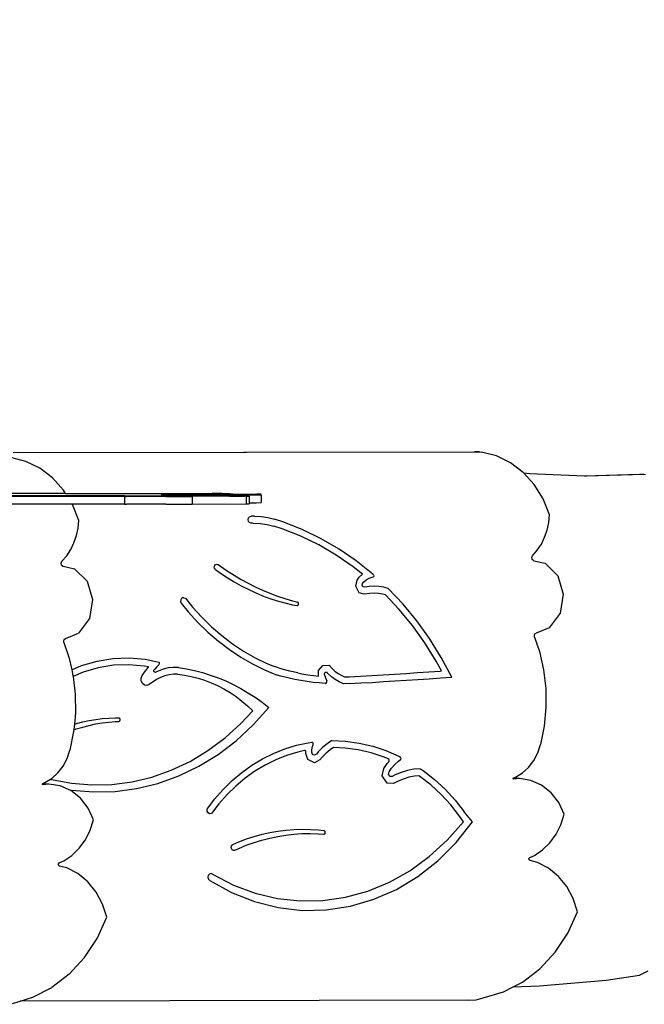
# Model space of a CAD drawing. Units: centimetres. Extents: x -1359 to 1328, y -704 to 1011.
# Drawn here: x 375 to 472, y -57 to 96 of the extents above; entities that cross this region are included whole.
import ezdxf

# ---------------------------------------------------------------- set-up
doc = ezdxf.new("R2010")
doc.units = ezdxf.units.CM
doc.layers.add('VP-DIM', color=7, linetype='Continuous')
doc.layers.add('VP-HIC', color=6, linetype='Continuous')
doc.layers.add('VP-EQ', color=7, linetype='Continuous', true_color=0x8a3492)
doc.dimstyles.new('Strefa', dxfattribs={"dimtxt": 14, "dimasz": 20, "dimexe": 20, "dimexo": 50, "dimgap": 20, "dimtad": 0, "dimdec": 0, "dimzin": 0, "dimdsep": 46, "dimtxsty": 'Standard', "dimcen": 0.09, "dimadec": 0, "dimazin": 0, "dimtfac": 1, "dimtdec": 4, "dimtofl": 0, "dimtmove": 0, "dimatfit": 3, "dimfxl": 70, "dimfxlon": 1, "dimtolj": 1, "dimtzin": 0, "dimarcsym": 0})

# ---------------------------------------------------------------- blocks, each defined once
blk = doc.blocks.new('*D16')
at = {"layer": 'Defpoints', "color": 0}
for p in [(110.87, 418.27), (-277.9, -703.42), (1277.57, -703.42)]:
    blk.add_point(p, dxfattribs=at)
at = {"layer": 'VP-DIM', "color": 0, "lineweight": -2}
for p, q in [((1177.57, 418.27), (1327.57, 418.27)), ((1277.57, 368.27), (1277.57, -62.57)), ((1277.57, -653.42), (1277.57, -222.57)), ((1177.57, -703.42), (1327.57, -703.42))]:
    blk.add_line(p, q, dxfattribs=at)
at = {"layer": 'VP-DIM', "color": 0}
for points in [[(1285.9, 368.27), (1269.24, 368.27), (1277.57, 418.27)], [(1269.24, -653.42), (1285.9, -653.42), (1277.57, -703.42)]]:
    blk.add_solid(points, dxfattribs=at)
at = {"layer": 'VP-DIM', "color": 0, "insert": (1277.57, -142.57), "char_height": 40, "attachment_point": 5, "rotation": 90}
blk.add_mtext('\\A1;1122', dxfattribs=at)
blk = doc.blocks.new('*D17')
at = {"layer": 'Defpoints', "color": 0}
for p in [(285.71, 191.54), (-278.64, -603.26), (1081.72, -603.26)]:
    blk.add_point(p, dxfattribs=at)
at = {"layer": 'VP-DIM', "color": 0, "lineweight": -2}
for p, q in [((981.72, 191.54), (1131.72, 191.54)), ((1081.72, 141.54), (1081.72, -132.53)), ((1081.72, -553.26), (1081.72, -279.19)), ((981.72, -603.26), (1131.72, -603.26))]:
    blk.add_line(p, q, dxfattribs=at)
at = {"layer": 'VP-DIM', "color": 0}
for points in [[(1090.05, 141.54), (1073.39, 141.54), (1081.72, 191.54)], [(1073.39, -553.26), (1090.05, -553.26), (1081.72, -603.26)]]:
    blk.add_solid(points, dxfattribs=at)
at = {"layer": 'VP-DIM', "color": 0, "insert": (1081.72, -205.86), "char_height": 40, "attachment_point": 5, "rotation": 90}
blk.add_mtext('\\A1;795', dxfattribs=at)
blk = doc.blocks.new('*D18')
at = {"layer": 'Defpoints', "color": 0}
for p in [(-438.46, 961.26), (916.84, 12.14), (-438.46, -543.87)]:
    blk.add_point(p, dxfattribs=at)
at = {"layer": 'VP-DIM', "color": 0, "lineweight": -2}
for p, q in [((-438.46, 861.26), (-438.46, 1011.26)), ((916.84, 861.26), (916.84, 1011.26)), ((-388.46, 961.26), (119.57, 961.26)), ((866.84, 961.26), (292.9, 961.26))]:
    blk.add_line(p, q, dxfattribs=at)
at = {"layer": 'VP-DIM', "color": 0}
for points in [[(-388.46, 969.59), (-388.46, 952.92), (-438.46, 961.26)], [(866.84, 952.92), (866.84, 969.59), (916.84, 961.26)]]:
    blk.add_solid(points, dxfattribs=at)
at = {"layer": 'VP-DIM', "color": 0, "insert": (206.23, 961.26), "char_height": 40, "attachment_point": 5}
blk.add_mtext('\\A1;1355', dxfattribs=at)
blk = doc.blocks.new('*D19')
at = {"layer": 'Defpoints', "color": 0}
for p in [(-334.34, 614.26), (716.84, -34.41), (-334.34, -547.56)]:
    blk.add_point(p, dxfattribs=at)
at = {"layer": 'VP-DIM', "color": 0, "lineweight": -2}
for p, q in [((-334.34, 514.26), (-334.34, 664.26)), ((716.84, 514.26), (716.84, 664.26)), ((-284.34, 614.26), (228, 614.26)), ((666.84, 614.26), (381.33, 614.26))]:
    blk.add_line(p, q, dxfattribs=at)
at = {"layer": 'VP-DIM', "color": 0}
for points in [[(-284.34, 622.59), (-284.34, 605.92), (-334.34, 614.26)], [(666.84, 605.92), (666.84, 622.59), (716.84, 614.26)]]:
    blk.add_solid(points, dxfattribs=at)
at = {"layer": 'VP-DIM', "color": 0, "insert": (304.67, 614.26), "char_height": 40, "attachment_point": 5}
blk.add_mtext('\\A1;1051', dxfattribs=at)
blk = doc.blocks.new('3240')
at = {"layer": 'VP-EQ', "color": 7}
for p, q in [((2305.21, 295.13), (2302.9, 295.71)), ((2303.28, 296.5), (2374.95, 296.63)), ((2304.03, 296.49), (2374.98, 296.63)), ((2374.95, 296.63), (2374.98, 296.63)), ((2375.7, 296.63), (2374.95, 296.63)), ((2374.98, 296.63), (2375.7, 296.63)), ((2375.7, 296.63), (2376, 296.56)), ((2378.32, 295.98), (2376, 296.56)), ((2380.5, 294.92), (2378.32, 295.98)), ((2307.39, 294.07), (2305.21, 295.13)), ((2309.37, 292.56), (2307.39, 294.07)), ((2382.48, 293.41), (2380.5, 294.92)), ((2311.08, 290.67), (2309.37, 292.56)), ((2309.37, 292.27), (2309.37, 292.28)), ((2309.37, 292.28), (2309.37, 292.28)), ((2382.6, 293.28), (2382.48, 293.41)), ((2383.53, 293.17), (2382.6, 293.28)), ((2384.19, 291.52), (2382.6, 293.28)), ((2392.01, 292.84), (2383.53, 293.17)), ((2400.56, 293.1), (2392.01, 292.84)), ((2392.37, 292.83), (2392.01, 292.84)), ((2401.24, 293.1), (2392.37, 292.83)), ((2401.24, 293.1), (2400.56, 293.1)), ((2401.51, 293.06), (2401.24, 293.1)), ((2311.42, 290.13), (2311.08, 290.67)), ((2385.57, 289.3), (2384.19, 291.52)), ((2320.55, 289.78), (2300.33, 289.78)), ((2320.55, 289.68), (2300.33, 289.68)), ((2311.42, 290.13), (2300.82, 290.13)), ((2311.42, 290.13), (2334.19, 290.13)), ((2320.55, 289.78), (2320.85, 289.78)), ((2320.55, 289.68), (2320.85, 289.68)), ((2320.55, 289.68), (2320.55, 288.48)), ((2320.85, 289.78), (2326.99, 289.78)), ((2326.99, 289.68), (2320.85, 289.68)), ((2335.39, 289.98), (2326.24, 289.91)), ((2333.92, 289.9), (2326.24, 289.91)), ((2326.99, 289.78), (2329.46, 289.78)), ((2326.99, 289.68), (2329.46, 289.68)), ((2329.46, 289.78), (2330.93, 289.79)), ((2329.46, 289.68), (2330.93, 289.69)), ((2330.93, 289.79), (2331.05, 289.8)), ((2330.93, 289.69), (2331.05, 289.7)), ((2333.11, 289.8), (2331.05, 289.8)), ((2339.47, 289.71), (2331.05, 289.7)), ((2331.05, 289.7), (2331.05, 288.5)), ((2333.92, 289.8), (2333.11, 289.8)), ((2335.12, 290.09), (2333.92, 290.08)), ((2333.92, 290.08), (2337.41, 290.07)), ((2337.33, 289.88), (2333.92, 289.9)), ((2333.92, 289.8), (2333.92, 289.8)), ((2333.92, 289.8), (2333.92, 289.8)), ((2333.92, 289.8), (2334.45, 289.8)), ((2336.38, 289.79), (2333.92, 289.8)), ((2335.71, 290.12), (2334.19, 290.13)), ((2334.45, 289.8), (2336.38, 289.8)), ((2335.96, 290.09), (2335.12, 290.09)), ((2335.39, 289.98), (2336.38, 289.98)), ((2336.63, 290.11), (2335.71, 290.12)), ((2336.38, 290.1), (2335.96, 290.09)), ((2336.38, 290.1), (2336.86, 290.11)), ((2336.38, 289.98), (2336.38, 289.98)), ((2336.38, 289.98), (2336.86, 289.98)), ((2336.38, 289.98), (2336.86, 289.98)), ((2336.38, 289.8), (2336.86, 289.81)), ((2336.38, 289.8), (2336.38, 289.79)), ((2336.86, 289.79), (2336.38, 289.79)), ((2336.86, 289.83), (2336.39, 289.83)), ((2336.86, 289.74), (2336.39, 289.73)), ((2336.86, 290.11), (2336.63, 290.11)), ((2336.86, 289.98), (2337.89, 289.99)), ((2336.86, 289.98), (2336.86, 289.98)), ((2336.86, 289.98), (2337.41, 289.97)), ((2336.86, 289.84), (2336.86, 289.83)), ((2336.88, 289.83), (2336.86, 289.83)), ((2336.86, 289.81), (2336.86, 289.79)), ((2337.89, 289.81), (2336.86, 289.81)), ((2337.33, 289.78), (2336.86, 289.79)), ((2336.86, 289.74), (2336.86, 289.73)), ((2336.88, 289.73), (2336.86, 289.74)), ((2336.88, 289.83), (2337.85, 289.84)), ((2337.89, 289.83), (2336.88, 289.83)), ((2336.88, 289.73), (2337.85, 289.74)), ((2337.89, 289.73), (2336.88, 289.73)), ((2337.33, 289.88), (2337.89, 289.89)), ((2337.89, 289.88), (2337.33, 289.88)), ((2337.89, 289.78), (2337.33, 289.78)), ((2337.41, 290.07), (2339.89, 290.06)), ((2337.41, 289.97), (2339.89, 289.96)), ((2337.85, 289.84), (2337.89, 289.84)), ((2337.85, 289.74), (2337.89, 289.74)), ((2337.89, 289.99), (2341.02, 290.01)), ((2337.89, 289.89), (2341.02, 289.91)), ((2337.89, 289.89), (2337.89, 289.88)), ((2338.7, 289.87), (2337.89, 289.88)), ((2337.89, 289.84), (2337.89, 289.83)), ((2337.89, 289.84), (2338.14, 289.84)), ((2338.47, 289.83), (2337.89, 289.83)), ((2337.89, 289.81), (2337.89, 289.78)), ((2337.89, 289.81), (2339.47, 289.81)), ((2338.7, 289.77), (2337.89, 289.78)), ((2337.89, 289.74), (2337.89, 289.73)), ((2337.89, 289.74), (2338.14, 289.74)), ((2338.14, 289.73), (2337.89, 289.73)), ((2338.14, 289.84), (2339.21, 289.85)), ((2338.14, 289.74), (2338.7, 289.75)), ((2338.14, 289.74), (2338.14, 289.73)), ((2338.47, 289.73), (2338.14, 289.73)), ((2339.53, 289.82), (2338.47, 289.83)), ((2338.7, 289.73), (2338.47, 289.73)), ((2339.4, 289.86), (2338.7, 289.87)), ((2339.4, 289.76), (2338.7, 289.77)), ((2338.7, 289.75), (2338.7, 289.73)), ((2338.7, 289.75), (2339.21, 289.75)), ((2339.4, 289.72), (2338.7, 289.73)), ((2339.21, 289.85), (2339.4, 289.86)), ((2339.21, 289.75), (2339.4, 289.76)), ((2339.4, 289.76), (2339.4, 289.72)), ((2339.53, 289.72), (2339.4, 289.72)), ((2339.47, 289.81), (2339.93, 289.82)), ((2339.47, 289.71), (2339.93, 289.72)), ((2339.47, 289.71), (2339.47, 288.51)), ((2339.93, 289.82), (2339.53, 289.82)), ((2339.93, 289.72), (2339.53, 289.72)), ((2339.89, 290.06), (2341.14, 290.05)), ((2339.89, 289.96), (2341.14, 289.95)), ((2339.93, 289.72), (2339.93, 288.7)), ((2341.02, 290.01), (2341.81, 290.04)), ((2341.02, 289.91), (2341.81, 289.94)), ((2341.81, 290.04), (2341.14, 290.05)), ((2341.81, 289.94), (2341.14, 289.95)), ((2341.81, 289.94), (2341.81, 288.74)), ((2386.58, 286.82), (2385.57, 289.3)), ((2312.45, 288.48), (2300.82, 288.48)), ((2312.47, 288.45), (2312.45, 288.48)), ((2320.55, 288.48), (2312.45, 288.48)), ((2313.48, 285.97), (2312.47, 288.45)), ((2320.55, 288.48), (2320.85, 288.48)), ((2326.99, 288.48), (2320.85, 288.48)), ((2326.99, 288.48), (2329.46, 288.48)), ((2329.46, 288.48), (2330.93, 288.49)), ((2330.93, 288.49), (2331.05, 288.5)), ((2331.05, 288.5), (2339.47, 288.51)), ((2339.47, 288.51), (2339.93, 288.52)), ((2339.93, 288.7), (2341.02, 288.71)), ((2339.93, 288.7), (2339.93, 288.52)), ((2341.02, 288.71), (2341.81, 288.74)), ((2313.35, 284.78), (2313.48, 285.97)), ((2339.75, 286.08), (2339.81, 286.34)), ((2339.81, 285.81), (2339.75, 286.08)), ((2339.81, 286.34), (2339.98, 286.54)), ((2339.98, 286.54), (2340.21, 286.61)), ((2340.74, 286.61), (2340.21, 286.61)), ((2340.74, 286.61), (2341.79, 286.56)), ((2341.79, 286.56), (2342.84, 286.4)), ((2342.84, 286.4), (2343.86, 286.14)), ((2345.33, 285.68), (2343.86, 286.14)), ((2386.46, 285.63), (2386.58, 286.82)), ((2313.1, 283.61), (2313.35, 284.78)), ((2339.98, 285.61), (2339.81, 285.81)), ((2340.21, 285.54), (2339.98, 285.61)), ((2340.57, 285.54), (2340.21, 285.54)), ((2340.57, 285.54), (2341.65, 285.49)), ((2341.65, 285.49), (2342.73, 285.33)), ((2342.73, 285.33), (2343.78, 285.06)), ((2345.06, 284.66), (2343.78, 285.06)), ((2347.93, 283.52), (2345.06, 284.66)), ((2348.26, 284.52), (2345.33, 285.68)), ((2351.12, 283.12), (2348.26, 284.52)), ((2385.82, 283.34), (2386.2, 284.46)), ((2386.2, 284.46), (2386.46, 285.63)), ((2312.71, 282.49), (2313.1, 283.61)), ((2350.73, 282.15), (2347.93, 283.52)), ((2353.9, 281.5), (2351.12, 283.12)), ((2385.31, 282.29), (2385.82, 283.34)), ((2311.58, 280.48), (2312.2, 281.44)), ((2312.2, 281.44), (2312.71, 282.49)), ((2353.45, 280.56), (2350.73, 282.15)), ((2356.56, 279.66), (2353.9, 281.5)), ((2384.68, 281.33), (2385.31, 282.29)), ((2310.85, 279.62), (2311.58, 280.48)), ((2356.06, 278.77), (2353.45, 280.56)), ((2383.82, 280.18), (2383.96, 280.47)), ((2383.89, 279.87), (2383.82, 280.18)), ((2384.13, 279.69), (2383.89, 279.87)), ((2383.96, 280.47), (2384.68, 281.33)), ((2310.72, 279.33), (2310.85, 279.62)), ((2310.79, 279.02), (2310.72, 279.33)), ((2310.79, 279.02), (2311.03, 278.84)), ((2311.03, 278.84), (2312.78, 278.46)), ((2312.78, 278.46), (2314.75, 276.51)), ((2334.51, 278.75), (2334.57, 278.97)), ((2334.55, 278.52), (2334.51, 278.75)), ((2334.69, 278.35), (2334.55, 278.52)), ((2334.57, 278.97), (2334.72, 279.13)), ((2334.69, 278.35), (2335.48, 277.78)), ((2334.72, 279.13), (2334.91, 279.18)), ((2334.91, 279.18), (2335.11, 279.11)), ((2335.11, 279.11), (2335.49, 278.83)), ((2335.49, 278.83), (2336.53, 278.11)), ((2357.53, 277.59), (2356.06, 278.77)), ((2359.12, 277.62), (2356.56, 279.66)), ((2384.13, 279.69), (2385.89, 279.31)), ((2385.89, 279.31), (2387.86, 277.36)), ((2335.48, 277.78), (2336.52, 277.08)), ((2336.52, 277.08), (2337.58, 276.43)), ((2336.53, 278.11), (2337.59, 277.43)), ((2337.59, 277.43), (2338.67, 276.79)), ((2338.67, 276.79), (2339.76, 276.19)), ((2356.71, 276.67), (2357.03, 277.13)), ((2357.03, 277.13), (2357.53, 277.59)), ((2358.09, 276.74), (2358.55, 277.01)), ((2358.55, 277.01), (2359.05, 277.17)), ((2359.05, 277.17), (2359.21, 277.18)), ((2359.29, 277.46), (2359.12, 277.62)), ((2359.21, 277.18), (2359.31, 277.24)), ((2359.34, 277.35), (2359.29, 277.46)), ((2359.31, 277.24), (2359.34, 277.35)), ((2387.86, 277.36), (2388.72, 274.53)), ((2314.75, 276.51), (2315.61, 273.68)), ((2337.58, 276.43), (2338.66, 275.82)), ((2338.66, 275.82), (2339.75, 275.26)), ((2339.75, 275.26), (2340.87, 274.74)), ((2339.76, 276.19), (2340.88, 275.63)), ((2340.88, 275.63), (2342, 275.12)), ((2356.47, 275.74), (2356.71, 276.67)), ((2357, 274.7), (2356.47, 275.74)), ((2357.47, 275.89), (2357.54, 276.16)), ((2357.6, 275.64), (2357.47, 275.89)), ((2357.54, 276.16), (2357.69, 276.37)), ((2357.84, 275.58), (2357.6, 275.64)), ((2357.69, 276.37), (2358.09, 276.74)), ((2358.58, 275.7), (2357.84, 275.58)), ((2359.33, 275.74), (2358.58, 275.7)), ((2360.07, 275.7), (2359.33, 275.74)), ((2360.81, 275.58), (2360.07, 275.7)), ((2361.54, 275.39), (2360.81, 275.58)), ((2363.83, 272.96), (2361.54, 275.39)), ((2329.41, 273.82), (2329.3, 273.62)), ((2329.59, 273.94), (2329.41, 273.82)), ((2329.8, 273.96), (2329.59, 273.94)), ((2329.8, 273.96), (2330.01, 273.86)), ((2330.01, 273.86), (2331.12, 272.49)), ((2340.87, 274.74), (2342, 274.27)), ((2342, 275.12), (2343.14, 274.64)), ((2342, 274.27), (2343.14, 273.85)), ((2343.14, 274.64), (2344.3, 274.21)), ((2343.14, 273.85), (2344.29, 273.47)), ((2344.3, 274.21), (2345.46, 273.82)), ((2345.46, 273.82), (2346.64, 273.47)), ((2357.8, 274.49), (2357, 274.7)), ((2358.67, 274.63), (2357.8, 274.49)), ((2359.33, 274.67), (2358.67, 274.63)), ((2359.99, 274.63), (2359.33, 274.67)), ((2360.64, 274.53), (2359.99, 274.63)), ((2361.09, 274.41), (2360.64, 274.53)), ((2363.18, 272.2), (2361.09, 274.41)), ((2388.72, 274.53), (2388.24, 271.57)), ((2315.61, 273.68), (2315.13, 270.72)), ((2329.3, 273.62), (2329.27, 273.39)), ((2329.27, 273.39), (2329.34, 273.13)), ((2329.34, 273.13), (2330.47, 271.74)), ((2331.12, 272.49), (2332.56, 270.91)), ((2344.29, 273.47), (2345.46, 273.14)), ((2345.46, 273.14), (2346.64, 272.86)), ((2346.64, 273.47), (2347.42, 273.27)), ((2346.64, 272.86), (2347.33, 272.73)), ((2347.33, 272.73), (2347.45, 272.74)), ((2347.53, 273.2), (2347.42, 273.27)), ((2347.45, 272.74), (2347.55, 272.82)), ((2347.6, 273.09), (2347.53, 273.2)), ((2347.55, 272.82), (2347.61, 272.95)), ((2347.61, 272.95), (2347.6, 273.09)), ((2365.27, 269.65), (2363.18, 272.2)), ((2365.96, 270.36), (2363.83, 272.96)), ((2315.13, 270.72), (2313.43, 268.45)), ((2330.47, 271.74), (2331.95, 270.12)), ((2332.56, 270.91), (2334.09, 269.44)), ((2388.24, 271.57), (2386.54, 269.3)), ((2331.95, 270.12), (2333.51, 268.6)), ((2334.09, 269.44), (2335.68, 268.07)), ((2367.21, 266.94), (2365.27, 269.65)), ((2367.94, 267.6), (2365.96, 270.36)), ((2386.54, 269.3), (2384.5, 268.47)), ((2311.21, 267.47), (2311.39, 267.62)), ((2311.39, 267.62), (2313.43, 268.45)), ((2333.51, 268.6), (2335.15, 267.19)), ((2335.68, 268.07), (2337.34, 266.81)), ((2384.22, 268.09), (2384.31, 268.32)), ((2384.25, 267.83), (2384.22, 268.09)), ((2384.25, 267.83), (2385.02, 265.58)), ((2384.31, 268.32), (2384.5, 268.47)), ((2311.12, 267.24), (2311.21, 267.47)), ((2311.14, 266.98), (2311.12, 267.24)), ((2311.14, 266.98), (2311.91, 264.73)), ((2335.15, 267.19), (2336.86, 265.9)), ((2337.34, 266.81), (2339.06, 265.66)), ((2368.98, 264.09), (2367.21, 266.94)), ((2369.75, 264.68), (2367.94, 267.6)), ((2311.91, 264.73), (2312.36, 262.75)), ((2318.76, 264.52), (2321.26, 264.62)), ((2321.26, 264.62), (2323.75, 264.4)), ((2336.86, 265.9), (2338.63, 264.72)), ((2338.63, 264.72), (2340.46, 263.67)), ((2339.06, 265.66), (2340.84, 264.64)), ((2340.84, 264.64), (2342.67, 263.74)), ((2371.38, 261.63), (2369.75, 264.68)), ((2385.02, 265.58), (2385.65, 262.75)), ((2312.36, 262.75), (2313.87, 263.4)), ((2313.87, 263.4), (2316.29, 264.11)), ((2316.47, 263.06), (2314.15, 262.38)), ((2316.29, 264.11), (2318.76, 264.52)), ((2318.84, 263.46), (2316.47, 263.06)), ((2321.24, 263.55), (2318.84, 263.46)), ((2323.63, 263.34), (2321.24, 263.55)), ((2324.28, 263.2), (2323.63, 263.34)), ((2323.75, 264.4), (2324.97, 264.14)), ((2323.96, 262.78), (2324.27, 263.19)), ((2324.27, 263.19), (2324.28, 263.2)), ((2324.97, 264.14), (2325.88, 263.93)), ((2325.56, 263.2), (2325.25, 262.84)), ((2325.87, 263.54), (2325.56, 263.2)), ((2325.95, 263.62), (2325.87, 263.54)), ((2325.93, 263.9), (2325.88, 263.93)), ((2325.98, 263.86), (2325.93, 263.9)), ((2325.95, 263.62), (2325.99, 263.67)), ((2326, 263.8), (2325.98, 263.86)), ((2325.99, 263.67), (2326, 263.74)), ((2326, 263.74), (2326, 263.8)), ((2327.34, 263.05), (2326.56, 262.86)), ((2328.13, 263.14), (2327.34, 263.05)), ((2328.93, 263.13), (2328.13, 263.14)), ((2328.93, 263.13), (2330.19, 262.92)), ((2340.46, 263.67), (2342.33, 262.74)), ((2342.67, 263.74), (2343.85, 263.25)), ((2345.04, 262.85), (2343.85, 263.25)), ((2350.69, 262.63), (2351.37, 263.44)), ((2351.37, 263.44), (2352.34, 263.46)), ((2352.34, 263.46), (2352.76, 263)), ((2369.79, 262.58), (2368.98, 264.09)), ((2312.36, 262.75), (2312.55, 261.89)), ((2312.55, 261.89), (2312.57, 261.7)), ((2314.15, 262.38), (2312.57, 261.7)), ((2312.57, 261.7), (2312.89, 258.99)), ((2323.15, 261.48), (2323.32, 261.88)), ((2323.32, 261.88), (2323.96, 262.78)), ((2325.12, 262.6), (2325.14, 262.7)), ((2325.14, 262.5), (2325.12, 262.6)), ((2325.25, 262.84), (2325.14, 262.7)), ((2325.19, 262.42), (2325.14, 262.5)), ((2325.27, 262.37), (2325.19, 262.42)), ((2325.35, 262.35), (2325.27, 262.37)), ((2325.44, 262.38), (2325.35, 262.35)), ((2325.8, 262.57), (2325.44, 262.38)), ((2326.14, 261.58), (2325.51, 261.24)), ((2326.56, 262.86), (2325.8, 262.57)), ((2326.8, 261.83), (2326.14, 261.58)), ((2327.48, 262), (2326.8, 261.83)), ((2328.17, 262.08), (2327.48, 262)), ((2328.81, 262.06), (2328.17, 262.08)), ((2328.81, 262.06), (2329.87, 261.93)), ((2329.87, 261.93), (2330.93, 261.73)), ((2330.19, 262.92), (2331.43, 262.66)), ((2330.93, 261.73), (2331.98, 261.46)), ((2331.43, 262.66), (2332.67, 262.33)), ((2332.67, 262.33), (2333.89, 261.95)), ((2333.89, 261.95), (2335.1, 261.51)), ((2335.1, 261.51), (2336.29, 261.02)), ((2342.33, 262.74), (2344.26, 261.95)), ((2344.85, 261.79), (2344.26, 261.95)), ((2347.03, 261.26), (2344.85, 261.79)), ((2346.24, 262.52), (2345.04, 262.85)), ((2347.46, 262.27), (2346.24, 262.52)), ((2347.46, 262.27), (2348.11, 262.14)), ((2348.11, 262.14), (2349.02, 261.99)), ((2349.02, 261.99), (2349.94, 261.87)), ((2349.94, 261.87), (2350.7, 261.79)), ((2350.7, 261.79), (2350.69, 262.63)), ((2351.62, 262.21), (2351.77, 262.38)), ((2351.63, 261.96), (2351.62, 262.21)), ((2351.63, 261.96), (2351.8, 261.51)), ((2351.77, 262.38), (2351.98, 262.39)), ((2351.8, 261.51), (2352, 261.06)), ((2352.15, 262.2), (2351.98, 262.39)), ((2352.7, 261.69), (2352.15, 262.2)), ((2353.29, 261.25), (2352.7, 261.69)), ((2352.76, 263), (2353.24, 262.56)), ((2353.24, 262.56), (2353.75, 262.18)), ((2353.75, 262.18), (2354.3, 261.86)), ((2354.3, 261.86), (2354.73, 261.66)), ((2354.73, 261.66), (2355.48, 261.69)), ((2355.48, 261.69), (2357.24, 261.78)), ((2357.24, 261.78), (2359, 261.88)), ((2359, 261.88), (2360.76, 261.98)), ((2360.76, 261.98), (2362.52, 262.09)), ((2362.52, 262.09), (2364.28, 262.2)), ((2364.28, 262.2), (2366.05, 262.32)), ((2366.05, 262.32), (2367.81, 262.44)), ((2367.81, 262.44), (2369.57, 262.57)), ((2367.86, 261.37), (2369.62, 261.5)), ((2369.57, 262.57), (2369.79, 262.58)), ((2369.62, 261.5), (2371.38, 261.63)), ((2385.65, 262.75), (2386, 259.84)), ((2323.16, 261.04), (2323.15, 261.48)), ((2323.34, 260.65), (2323.16, 261.04)), ((2323.65, 260.39), (2323.34, 260.65)), ((2324.03, 260.32), (2323.65, 260.39)), ((2324.39, 260.46), (2324.03, 260.32)), ((2325.51, 261.24), (2324.39, 260.46)), ((2331.98, 261.46), (2333.01, 261.14)), ((2333.01, 261.14), (2334.03, 260.75)), ((2334.03, 260.75), (2335.03, 260.3)), ((2335.03, 260.3), (2336.01, 259.79)), ((2336.29, 261.02), (2337.46, 260.47)), ((2337.46, 260.47), (2338.61, 259.86)), ((2347.97, 261.09), (2347.03, 261.26)), ((2348.91, 260.94), (2347.97, 261.09)), ((2349.85, 260.81), (2348.91, 260.94)), ((2350.79, 260.71), (2349.85, 260.81)), ((2351.73, 260.64), (2350.79, 260.71)), ((2351.73, 260.64), (2351.9, 260.7)), ((2351.9, 260.7), (2352, 260.86)), ((2352, 260.86), (2352, 261.06)), ((2353.92, 260.88), (2353.29, 261.25)), ((2354.57, 260.59), (2353.92, 260.88)), ((2355.52, 260.62), (2354.57, 260.59)), ((2355.52, 260.62), (2357.28, 260.72)), ((2357.28, 260.72), (2359.05, 260.81)), ((2359.05, 260.81), (2360.81, 260.92)), ((2360.81, 260.92), (2362.57, 261.02)), ((2362.57, 261.02), (2364.34, 261.14)), ((2364.34, 261.14), (2366.1, 261.25)), ((2366.1, 261.25), (2367.86, 261.37)), ((2312.89, 258.99), (2312.93, 256.07)), ((2336.01, 259.79), (2336.96, 259.22)), ((2336.96, 259.22), (2337.88, 258.59)), ((2337.88, 258.59), (2338.78, 257.91)), ((2338.61, 259.86), (2339.74, 259.2)), ((2339.74, 259.2), (2340.85, 258.49)), ((2340.85, 258.49), (2341.93, 257.73)), ((2386, 259.84), (2386.03, 256.92)), ((2338.78, 257.91), (2339.64, 257.18)), ((2339.64, 257.18), (2340.47, 256.39)), ((2340.55, 254.2), (2342.98, 256.91)), ((2341.93, 257.73), (2342.98, 256.91)), ((2386.03, 256.92), (2385.77, 254)), ((2312.93, 256.07), (2312.77, 254.32)), ((2338.65, 254.41), (2340.47, 256.39)), ((2312.77, 254.32), (2312.69, 253.43)), ((2312.77, 254.32), (2313.1, 254.42)), ((2313.07, 253.57), (2314.07, 253.87)), ((2313.1, 254.42), (2314.09, 254.68)), ((2314.07, 253.87), (2315.07, 254.13)), ((2314.09, 254.68), (2315.09, 254.89)), ((2315.07, 254.13), (2316.07, 254.34)), ((2315.09, 254.89), (2316.1, 255.05)), ((2316.07, 254.34), (2317.09, 254.51)), ((2316.1, 255.05), (2317.11, 255.18)), ((2317.09, 254.51), (2318.11, 254.63)), ((2317.11, 255.18), (2318.12, 255.26)), ((2318.11, 254.63), (2319.13, 254.71)), ((2318.12, 255.26), (2319.14, 255.29)), ((2319.13, 254.71), (2319.64, 254.73)), ((2319.14, 255.29), (2319.64, 255.28)), ((2319.7, 255.27), (2319.64, 255.28)), ((2319.64, 254.73), (2319.7, 254.74)), ((2319.76, 255.25), (2319.7, 255.27)), ((2319.7, 254.74), (2319.76, 254.77)), ((2319.81, 255.2), (2319.76, 255.25)), ((2319.76, 254.77), (2319.81, 254.81)), ((2319.84, 255.14), (2319.81, 255.2)), ((2319.81, 254.81), (2319.85, 254.87)), ((2319.87, 255.08), (2319.84, 255.14)), ((2319.85, 254.87), (2319.87, 254.94)), ((2319.88, 255.01), (2319.87, 255.08)), ((2319.87, 254.94), (2319.88, 255.01)), ((2336.18, 252.17), (2338.65, 254.41)), ((2337.91, 251.75), (2340.55, 254.2)), ((2385.77, 254), (2385.2, 251.15)), ((2312.66, 253.15), (2312.09, 250.3)), ((2312.69, 253.43), (2312.66, 253.15)), ((2312.69, 253.43), (2313.07, 253.57)), ((2333.53, 250.21), (2336.18, 252.17)), ((2335.09, 249.61), (2337.91, 251.75)), ((2345.46, 250.48), (2347.26, 251.04)), ((2347.26, 251.04), (2349.08, 251.43)), ((2349.08, 251.43), (2349.68, 251.51)), ((2349.81, 251.48), (2349.68, 251.51)), ((2349.73, 250.69), (2349.84, 251.13)), ((2349.88, 251.36), (2349.81, 251.48)), ((2349.84, 251.13), (2349.87, 251.21)), ((2349.87, 251.21), (2349.88, 251.36)), ((2352.02, 251.25), (2351.31, 250.67)), ((2352.78, 251.76), (2352.02, 251.25)), ((2352.78, 251.76), (2354.91, 251.66)), ((2354.91, 251.66), (2357.02, 251.37)), ((2357.02, 251.37), (2359.11, 250.89)), ((2359.11, 250.89), (2361.15, 250.22)), ((2384.76, 249.84), (2385.2, 251.15)), ((2311.66, 248.99), (2312.09, 250.3)), ((2330.74, 248.53), (2333.53, 250.21)), ((2332.1, 247.77), (2335.09, 249.61)), ((2342.01, 248.93), (2343.71, 249.78)), ((2343.71, 249.78), (2345.46, 250.48)), ((2345.73, 249.46), (2344.05, 248.78)), ((2347.46, 249.99), (2345.73, 249.46)), ((2348.53, 250.23), (2347.46, 249.99)), ((2348.63, 250.21), (2348.53, 250.23)), ((2348.71, 250.14), (2348.63, 250.21)), ((2348.74, 250.02), (2348.71, 250.14)), ((2348.73, 249.77), (2348.74, 250.02)), ((2349.06, 248.81), (2348.73, 249.77)), ((2349.66, 249.96), (2349.67, 250.23)), ((2349.78, 249.62), (2349.66, 249.96)), ((2349.67, 250.23), (2349.73, 250.69)), ((2350.07, 249.49), (2349.78, 249.62)), ((2350.36, 249.63), (2350.07, 249.49)), ((2350.65, 250), (2350.36, 249.63)), ((2351.31, 250.67), (2350.65, 250)), ((2351.89, 249.83), (2351.3, 249.23)), ((2352.52, 250.35), (2351.89, 249.83)), ((2353.01, 250.68), (2352.52, 250.35)), ((2354.83, 250.6), (2353.01, 250.68)), ((2356.87, 250.32), (2354.83, 250.6)), ((2358.89, 249.85), (2356.87, 250.32)), ((2360.87, 249.21), (2358.89, 249.85)), ((2361.15, 250.22), (2363.15, 249.37)), ((2363.15, 249.37), (2363.4, 249.23)), ((2384.13, 248.65), (2384.76, 249.84)), ((2310.22, 246.75), (2311.02, 247.8)), ((2311.02, 247.8), (2311.66, 248.99)), ((2327.83, 247.15), (2330.74, 248.53)), ((2328.99, 246.27), (2332.1, 247.77)), ((2338.78, 246.8), (2340.36, 247.94)), ((2340.36, 247.94), (2342.01, 248.93)), ((2342.4, 247.97), (2340.82, 247.01)), ((2344.05, 248.78), (2342.4, 247.97)), ((2350.08, 248.33), (2349.06, 248.81)), ((2350.9, 248.75), (2350.08, 248.33)), ((2351.3, 249.23), (2350.9, 248.75)), ((2360.82, 247.41), (2361.36, 248.18)), ((2361.54, 248.92), (2360.87, 249.21)), ((2361.36, 248.18), (2361.62, 248.47)), ((2361.66, 248.81), (2361.54, 248.92)), ((2361.62, 248.47), (2361.69, 248.63)), ((2361.69, 248.63), (2361.66, 248.81)), ((2362.05, 247.46), (2362.56, 248.05)), ((2362.56, 248.05), (2363.13, 248.59)), ((2363.13, 248.59), (2363.43, 248.82)), ((2363.5, 249.11), (2363.4, 249.23)), ((2363.43, 248.82), (2363.51, 248.95)), ((2363.51, 248.95), (2363.5, 249.11)), ((2383.32, 247.6), (2384.13, 248.65)), ((2309.26, 245.88), (2310.22, 246.75)), ((2324.82, 246.09), (2327.83, 247.15)), ((2325.76, 245.11), (2328.99, 246.27)), ((2337.28, 245.54), (2338.78, 246.8)), ((2340.82, 247.01), (2339.3, 245.92)), ((2360.58, 246.28), (2360.82, 247.41)), ((2361.34, 245.13), (2360.58, 246.28)), ((2361.58, 246.52), (2361.67, 246.92)), ((2361.8, 246.19), (2361.58, 246.52)), ((2361.67, 246.92), (2362.05, 247.46)), ((2362.61, 246.42), (2362.16, 246.18)), ((2363.56, 246.81), (2362.61, 246.42)), ((2364.52, 247.1), (2363.56, 246.81)), ((2365.51, 247.3), (2364.52, 247.1)), ((2365.63, 246.24), (2364.72, 246.06)), ((2366.51, 247.4), (2365.51, 247.3)), ((2366.3, 246.3), (2365.63, 246.24)), ((2366.44, 246.21), (2366.3, 246.3)), ((2368.14, 244.88), (2366.44, 246.21)), ((2366.51, 247.4), (2366.93, 247.12)), ((2366.93, 247.12), (2368.69, 245.74)), ((2381.3, 246.08), (2382.37, 246.73)), ((2382.37, 246.73), (2383.32, 247.6)), ((2307.83, 245.04), (2307.85, 245.07)), ((2307.84, 244.99), (2307.83, 245.04)), ((2308.04, 245.01), (2307.84, 244.99)), ((2307.84, 244.95), (2307.84, 244.99)), ((2307.92, 244.91), (2307.84, 244.95)), ((2307.85, 245.07), (2307.89, 245.12)), ((2307.85, 245.07), (2308.04, 245.01)), ((2307.89, 245.12), (2308.19, 245.23)), ((2308.81, 245.01), (2307.92, 244.91)), ((2308.06, 245.02), (2308.04, 245.01)), ((2308.81, 245.01), (2308.06, 245.02)), ((2308.19, 245.23), (2309.09, 245.78)), ((2310.58, 244.74), (2308.81, 245.01)), ((2309.09, 245.78), (2309.26, 245.88)), ((2309.09, 245.78), (2309.23, 245.74)), ((2309.23, 245.74), (2312.33, 245.14)), ((2311.87, 244.16), (2310.58, 244.74)), ((2312.33, 245.14), (2315.47, 244.88)), ((2315.47, 244.88), (2318.61, 244.95)), ((2318.61, 244.95), (2321.74, 245.36)), ((2321.74, 245.36), (2324.82, 246.09)), ((2322.45, 244.31), (2325.76, 245.11)), ((2335.87, 244.15), (2337.28, 245.54)), ((2337.86, 244.7), (2336.49, 243.37)), ((2339.3, 245.92), (2337.86, 244.7)), ((2362.35, 245.11), (2361.34, 245.13)), ((2362.16, 246.18), (2361.8, 246.19)), ((2362.96, 245.43), (2362.35, 245.11)), ((2363.83, 245.79), (2362.96, 245.43)), ((2364.72, 246.06), (2363.83, 245.79)), ((2369.75, 243.4), (2368.14, 244.88)), ((2368.69, 245.74), (2370.35, 244.21)), ((2380.93, 245.89), (2380.99, 245.97)), ((2380.94, 245.84), (2380.93, 245.89)), ((2381.17, 245.87), (2380.94, 245.84)), ((2380.95, 245.8), (2380.94, 245.84)), ((2381.03, 245.76), (2380.95, 245.8)), ((2380.99, 245.97), (2381.3, 246.08)), ((2381.92, 245.86), (2381.03, 245.76)), ((2381.92, 245.86), (2381.17, 245.87)), ((2383.69, 245.59), (2381.92, 245.86)), ((2385.35, 244.84), (2383.69, 245.59)), ((2386.82, 243.67), (2385.35, 244.84)), ((2311.87, 244.16), (2312.35, 244.07)), ((2312.25, 243.99), (2311.87, 244.16)), ((2313.71, 242.82), (2312.25, 243.99)), ((2312.35, 244.07), (2315.72, 243.78)), ((2315.72, 243.78), (2319.1, 243.86)), ((2319.1, 243.86), (2322.45, 244.31)), ((2334.54, 242.65), (2335.87, 244.15)), ((2336.49, 243.37), (2335.22, 241.92)), ((2371.24, 241.78), (2369.75, 243.4)), ((2370.35, 244.21), (2371.9, 242.53)), ((2388.01, 242.13), (2386.82, 243.67)), ((2314.9, 241.28), (2313.71, 242.82)), ((2333.55, 241.34), (2334.54, 242.65)), ((2335.22, 241.92), (2334.25, 240.64)), ((2372.62, 240.02), (2371.24, 241.78)), ((2371.9, 242.53), (2373.33, 240.71)), ((2388.86, 240.32), (2388.01, 242.13)), ((2315.75, 239.47), (2314.9, 241.28)), ((2333.4, 241.09), (2333.55, 241.34)), ((2333.4, 240.78), (2333.4, 241.09)), ((2333.54, 240.52), (2333.4, 240.78)), ((2333.78, 240.39), (2333.54, 240.52)), ((2334.05, 240.44), (2333.78, 240.39)), ((2334.25, 240.64), (2334.05, 240.44)), ((2374.63, 239.15), (2373.33, 240.71)), ((2388.34, 238.7), (2388.86, 240.32)), ((2315.24, 237.85), (2315.75, 239.47)), ((2370.68, 236.28), (2373.21, 239.15)), ((2372.09, 235.95), (2374.63, 239.15)), ((2373.21, 239.15), (2372.62, 240.02)), ((2387.6, 237.22), (2388.34, 238.7)), ((2314.49, 236.37), (2315.24, 237.85)), ((2340.7, 236.88), (2341.92, 237.21)), ((2341.92, 237.21), (2343.15, 237.49)), ((2343.15, 237.49), (2344.39, 237.7)), ((2344.36, 236.89), (2345.61, 237.09)), ((2344.39, 237.7), (2345.64, 237.86)), ((2345.61, 237.09), (2346.86, 237.23)), ((2345.64, 237.86), (2346.89, 237.96)), ((2346.86, 237.23), (2348.12, 237.31)), ((2346.89, 237.96), (2348.14, 237.99)), ((2348.12, 237.31), (2349.38, 237.33)), ((2348.14, 237.99), (2349.39, 237.97)), ((2349.38, 237.33), (2350.63, 237.3)), ((2349.39, 237.97), (2350.64, 237.88)), ((2350.63, 237.3), (2351.5, 237.23)), ((2350.64, 237.88), (2351.54, 237.78)), ((2351.5, 237.23), (2351.56, 237.24)), ((2351.6, 237.76), (2351.54, 237.78)), ((2351.56, 237.24), (2351.62, 237.26)), ((2351.65, 237.73), (2351.6, 237.76)), ((2351.62, 237.26), (2351.67, 237.3)), ((2351.7, 237.68), (2351.65, 237.73)), ((2351.67, 237.3), (2351.71, 237.35)), ((2351.73, 237.62), (2351.7, 237.68)), ((2351.71, 237.35), (2351.74, 237.41)), ((2351.75, 237.55), (2351.73, 237.62)), ((2351.74, 237.41), (2351.75, 237.48)), ((2351.75, 237.48), (2351.75, 237.55)), ((2386.64, 235.9), (2387.6, 237.22)), ((2313.54, 235.05), (2314.49, 236.37)), ((2337.23, 235.5), (2337.31, 235.59)), ((2337.31, 235.59), (2337.41, 235.65)), ((2337.41, 235.65), (2338.31, 236.04)), ((2338.31, 236.04), (2339.5, 236.49)), ((2339.48, 235.5), (2340.68, 235.93)), ((2339.5, 236.49), (2340.7, 236.88)), ((2340.68, 235.93), (2341.9, 236.31)), ((2341.9, 236.31), (2343.13, 236.62)), ((2343.13, 236.62), (2344.36, 236.89)), ((2367.9, 233.74), (2370.68, 236.28)), ((2369.25, 233.11), (2372.09, 235.95)), ((2385.51, 234.79), (2386.64, 235.9)), ((2312.4, 233.94), (2313.54, 235.05)), ((2337.14, 235.26), (2337.17, 235.39)), ((2337.14, 235.14), (2337.14, 235.26)), ((2337.17, 235.01), (2337.14, 235.14)), ((2337.17, 235.39), (2337.23, 235.5)), ((2337.22, 234.9), (2337.17, 235.01)), ((2337.3, 234.81), (2337.22, 234.9)), ((2337.39, 234.74), (2337.3, 234.81)), ((2337.5, 234.7), (2337.39, 234.74)), ((2337.61, 234.7), (2337.5, 234.7)), ((2337.72, 234.73), (2337.61, 234.7)), ((2337.72, 234.73), (2338.3, 235.01)), ((2338.3, 235.01), (2339.48, 235.5)), ((2384.23, 233.92), (2385.51, 234.79)), ((2310.29, 232.61), (2310.41, 232.76)), ((2310.3, 232.41), (2310.29, 232.61)), ((2310.41, 232.76), (2311.12, 233.07)), ((2311.12, 233.07), (2312.4, 233.94)), ((2364.89, 231.56), (2367.9, 233.74)), ((2366.13, 230.67), (2369.25, 233.11)), ((2383.39, 233.47), (2383.52, 233.61)), ((2383.4, 233.26), (2383.39, 233.47)), ((2383.55, 233.13), (2383.4, 233.26)), ((2383.52, 233.61), (2384.23, 233.92)), ((2384.69, 232.84), (2383.55, 233.13)), ((2386.42, 231.95), (2384.69, 232.84)), ((2310.44, 232.28), (2310.3, 232.41)), ((2311.58, 231.99), (2310.44, 232.28)), ((2313.31, 231.1), (2311.58, 231.99)), ((2314.86, 229.83), (2313.31, 231.1)), ((2333.74, 231.04), (2333.55, 230.82)), ((2334, 231.1), (2333.74, 231.04)), ((2334.25, 231), (2334, 231.1)), ((2334.25, 231), (2337.48, 229.33)), ((2361.7, 229.78), (2364.89, 231.56)), ((2387.96, 230.68), (2386.42, 231.95)), ((2316.16, 228.24), (2314.86, 229.83)), ((2333.55, 230.82), (2333.5, 230.52)), ((2333.5, 230.52), (2333.59, 230.23)), ((2333.59, 230.23), (2333.81, 230.05)), ((2333.81, 230.05), (2337.19, 228.17)), ((2358.36, 228.4), (2361.7, 229.78)), ((2362.8, 228.66), (2366.13, 230.67)), ((2389.26, 229.09), (2387.96, 230.68)), ((2317.16, 226.38), (2316.16, 228.24)), ((2337.19, 228.17), (2340.74, 226.76)), ((2337.48, 229.33), (2340.85, 228.08)), ((2340.85, 228.08), (2344.32, 227.26)), ((2354.91, 227.45), (2358.36, 228.4)), ((2359.29, 227.11), (2362.8, 228.66)), ((2390.27, 227.23), (2389.26, 229.09)), ((2317.82, 224.33), (2317.16, 226.38)), ((2340.74, 226.76), (2344.41, 225.83)), ((2344.32, 227.26), (2347.85, 226.88)), ((2347.85, 226.88), (2351.39, 226.94)), ((2351.39, 226.94), (2354.91, 227.45)), ((2355.64, 226.04), (2359.29, 227.11)), ((2390.93, 225.18), (2390.27, 227.23)), ((2344.41, 225.83), (2348.15, 225.4)), ((2348.15, 225.4), (2351.91, 225.47)), ((2351.91, 225.47), (2355.64, 226.04)), ((2389.41, 221.87), (2390.93, 225.18)), ((2316.31, 221.02), (2317.82, 224.33)), ((2387.44, 218.9), (2389.41, 221.87)), ((2314.34, 218.05), (2316.31, 221.02)), ((2385.08, 216.34), (2387.44, 218.9)), ((2311.97, 215.49), (2314.34, 218.05)), ((2382.37, 214.26), (2385.08, 216.34)), ((2400.57, 215.31), (2401.88, 216)), ((2311.97, 215.49), (2309.27, 213.41)), ((2380.91, 213.51), (2382.37, 214.26)), ((2385.02, 213.65), (2395.4, 214.57)), ((2395.4, 214.57), (2400.57, 215.31)), ((2306.31, 211.89), (2309.27, 213.41)), ((2376.27, 211.8), (2379.41, 212.74)), ((2379.41, 212.74), (2380.91, 213.51)), ((2380.91, 213.51), (2385.02, 213.65)), ((2303.17, 210.95), (2304.33, 211.3)), ((2304.33, 211.3), (2306.31, 211.89)), ((2374.04, 211.43), (2304.33, 211.3)), ((2374.04, 211.43), (2375.17, 211.52)), ((2375.17, 211.52), (2376.27, 211.8))]:
    blk.add_line(p, q, dxfattribs=at)
blk = doc.blocks.new('3240 2D')
at = {"layer": 'VP-HIC', "color": 0}
blk.add_blockref('3240', (-1929.71, -267.36), dxfattribs=at)

msp = doc.modelspace()

# ---------------------------------------------------------------- block references
at = {"layer": 'VP-EQ', "color": 0}
msp.add_blockref('3240 2D', (0, 0), dxfattribs=at)

# ---------------------------------------------------------------- dimensions: what is measured, and where the dimension line sits
at = {"layer": 'VP-DIM', "color": 0}
for base, p1, p2, picture, middle in [((-438.46, 961.26), (916.84, 12.14), (-438.46, -543.87), '*D18', (206.23, 961.26)), ((-334.34, 614.26), (716.84, -34.41), (-334.34, -547.56), '*D19', (304.67, 614.26))]:
    dim = msp.add_linear_dim(base=base, p1=p1, p2=p2, dimstyle='Strefa', override={"dimtxt": 40, "dimasz": 50, "dimexe": 50, "dimexo": 80, "dimfxl": 100}, dxfattribs=at)
    dim.commit()
    dim.dimension.update_dxf_attribs({"geometry": picture, "text_midpoint": middle, "dimtype": 160})
for base, p1, p2, picture, middle in [((1277.57, -703.42), (110.87, 418.27), (-277.9, -703.42), '*D16', (1277.57, -142.57)), ((1081.72, -603.26), (285.71, 191.54), (-278.64, -603.26), '*D17', (1081.72, -205.86))]:
    dim = msp.add_linear_dim(base=base, p1=p1, p2=p2, angle=270, dimstyle='Strefa', override={"dimtxt": 40, "dimasz": 50, "dimexe": 50, "dimexo": 80, "dimfxl": 100}, dxfattribs=at)
    dim.commit()
    dim.dimension.update_dxf_attribs({"geometry": picture, "text_midpoint": middle})

doc.saveas('drawing.dxf')
